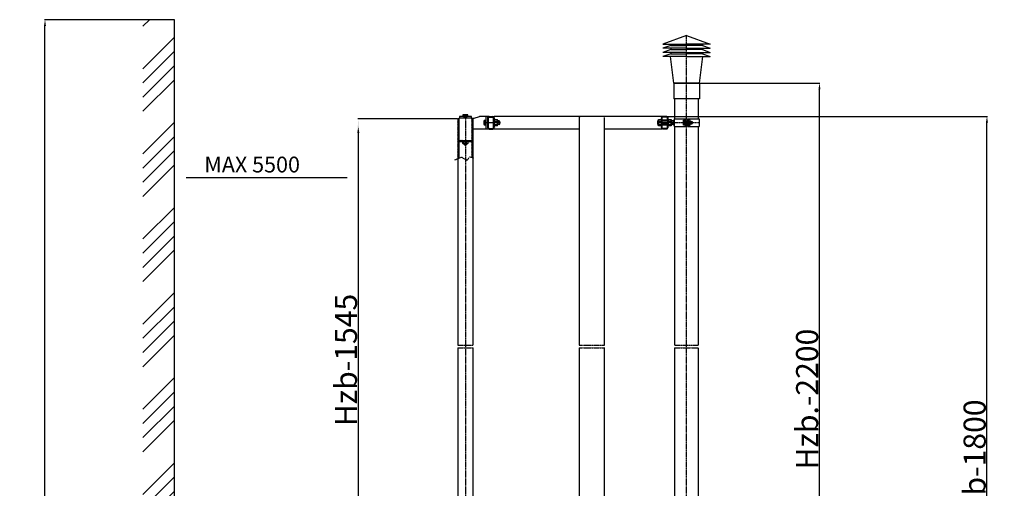
# Model space of a CAD drawing. Extents: x 1121 to 33871, y -34031 to 1912.
# Drawn here: x 29076 to 32191, y -28725 to -27242 of the extents above; entities that cross this region are included whole.
import ezdxf

# ---------------------------------------------------------------- set-up
doc = ezdxf.new("R2010")
doc.units = 0
doc.header["$LTSCALE"] = 0.1
doc.header["$PDMODE"] = 1
doc.linetypes.add('CENTER', pattern=[50.8, 31.75, -6.35, 6.35, -6.35])
doc.layers.get('0').update_dxf_attribs({"linetype": 'CONTINUOUS'})
doc.layers.get('DEFPOINTS').update_dxf_attribs({"linetype": 'CONTINUOUS'})
for name, color, linetype in [('1_BLOKI', 2, 'CONTINUOUS'), ('1_KRESKOWANIE', 1, 'CONTINUOUS'), ('1_LINIE_CIENKIE', 3, 'CONTINUOUS'), ('1_LINIE_OSIOWE', 4, 'CENTER'), ('1_RYSUNEK', 7, 'CONTINUOUS'), ('BLOKI', 2, 'CONTINUOUS'), ('CIENKIE', 3, 'CONTINUOUS'), ('OBIEKT', 7, 'CONTINUOUS')]:
    doc.layers.add(name, color=color, linetype=linetype)
doc.styles.add('ISO', font='simplex8.shx', dxfattribs={"oblique": 15})
doc.dimstyles.new('PODSTAWOWY', dxfattribs={"dimtxt": 40, "dimasz": 30, "dimexe": 1.25, "dimexo": 0.625, "dimgap": 6.2, "dimtad": 1, "dimdec": 4, "dimzin": 9, "dimdsep": 46, "dimtxsty": 'ISO', "dimcen": 0.09, "dimclrd": 3, "dimclre": 3, "dimclrt": 2, "dimadec": 0, "dimazin": 0, "dimtfac": 0.714286, "dimtdec": 4, "dimtmove": 0, "dimatfit": 0, "dimfxl": 0, "dimtolj": 1, "dimtzin": 9, "dimarcsym": 0})

# ---------------------------------------------------------------- blocks, each defined once
blk = doc.blocks.new('*D117')
at = {"layer": '1_RYSUNEK', "color": 3, "lineweight": -2, "transparency": 16777216}
for p, q in [((29395, -27241.6), (29154.4, -27241.6)), ((29155.7, -31232.3), (29155.7, -27261.6)), ((29564.7, -31252.3), (29154.4, -31252.3))]:
    blk.add_line(p, q, dxfattribs=at)
at = {"layer": '1_RYSUNEK', "color": 3, "transparency": 16777216}
for points in [[(29152.4, -27261.6), (29159, -27261.6), (29155.7, -27241.6)], [(29152.4, -31232.3), (29159, -31232.3), (29155.7, -31252.3)]]:
    blk.add_solid(points, dxfattribs=at)
at = {"layer": 'DEFPOINTS', "color": 0, "transparency": 16777216}
for p in [(29155.7, -27241.6), (29395.6, -27241.6), (29565.4, -31252.3)]:
    blk.add_point(p, dxfattribs=at)
at = {"layer": '1_RYSUNEK', "color": 2, "transparency": 16777216, "insert": (29116.7, -29246.9), "char_height": 35, "attachment_point": 5, "rotation": 90, "style": 'ISO'}
blk.add_mtext('\\A1;{\\H2x;Hzb.}', dxfattribs=at)
blk = doc.blocks.new('*D120')
at = {"layer": '1_RYSUNEK', "color": 3, "lineweight": -2, "transparency": 16777216}
for p, q in [((31223.7, -27442.4), (31607.2, -27442.4)), ((31605.9, -29233.2), (31605.9, -27462.4)), ((31224.5, -29253.2), (31607.2, -29253.2))]:
    blk.add_line(p, q, dxfattribs=at)
at = {"layer": '1_RYSUNEK', "color": 3, "transparency": 16777216}
for points in [[(31602.6, -27462.4), (31609.3, -27462.4), (31605.9, -27442.4)], [(31602.6, -29233.2), (31609.3, -29233.2), (31605.9, -29253.2)]]:
    blk.add_solid(points, dxfattribs=at)
at = {"layer": 'DEFPOINTS', "color": 0, "transparency": 16777216}
for p in [(31223.1, -27442.4), (31605.9, -27442.4), (31223.9, -29253.2)]:
    blk.add_point(p, dxfattribs=at)
at = {"layer": '1_RYSUNEK', "color": 2, "transparency": 16777216, "insert": (31566.9, -28442.2), "char_height": 35, "attachment_point": 5, "rotation": 90, "style": 'ISO'}
blk.add_mtext('\\A1;{\\H2x;Hzb.-2200}', dxfattribs=at)
blk = doc.blocks.new('*D124')
at = {"layer": '1_RYSUNEK', "color": 3, "lineweight": -2, "transparency": 16777216}
for p, q in [((31123.4, -27547.6), (32137.1, -27547.6)), ((32135.9, -29738.3), (32135.9, -27567.6)), ((30926.8, -29758.3), (32137.1, -29758.3))]:
    blk.add_line(p, q, dxfattribs=at)
at = {"layer": '1_RYSUNEK', "color": 3, "transparency": 16777216}
for points in [[(32132.5, -27567.6), (32139.2, -27567.6), (32135.9, -27547.6)], [(32132.5, -29738.3), (32139.2, -29738.3), (32135.9, -29758.3)]]:
    blk.add_solid(points, dxfattribs=at)
at = {"layer": 'DEFPOINTS', "color": 0, "transparency": 16777216}
for p in [(31122.7, -27547.6), (32135.9, -27547.6), (30926.2, -29758.3)]:
    blk.add_point(p, dxfattribs=at)
at = {"layer": '1_RYSUNEK', "color": 2, "transparency": 16777216, "insert": (32096.9, -28652.9), "char_height": 70, "attachment_point": 5, "rotation": 90, "style": 'ISO'}
blk.add_mtext('\\A1;Hzb-1800', dxfattribs=at)
blk = doc.blocks.new('NS_M8')
for p, q in [((0, 5.8), (0.984701, 7.505554)), ((0, -5.8), (0, 5.8)), ((0.984701, 7.505554), (5.815298, 7.505554)), ((0.984701, 3.752777), (5.815298, 3.752777)), ((5.815298, 7.505554), (6.8, 5.8)), ((6.8, 5.8), (6.8, -5.8)), ((0.984701, -7.505553), (0, -5.8)), ((0.984701, -3.752776), (5.815298, -3.752776)), ((5.815298, -7.505553), (0.984701, -7.505553)), ((6.8, -5.8), (5.815298, -7.505553))]:
    blk.add_line(p, q)
for centre, radius, start, end in [((3.726714, 5.629165), 3.32257, 145.615753, 214.384247), ((12.823588, 0), 12.419443, 162.412046, 197.587954), ((-6.023589, 0), 12.419443, 342.412046, 17.587954), ((3.073285, 5.629165), 3.32257, 325.615753, 34.384247), ((3.726714, -5.629165), 3.32257, 145.615753, 214.384247), ((3.073285, -5.629165), 3.32257, 325.615753, 34.384247)]:
    blk.add_arc(centre, radius, start, end)
blk.add_point((0, 0))
blk = doc.blocks.new('Ns_M12')
for p, q in [((0, 8.3), (1.207993, 10.392305)), ((0, -8.3), (0, 8.3)), ((1.207993, 10.392305), (9.592008, 10.392305)), ((1.207993, 5.196152), (9.592008, 5.196152)), ((9.592008, 10.392305), (10.8, 8.3)), ((10.8, 8.3), (10.8, -8.3)), ((1.207993, -10.392305), (0, -8.3)), ((1.207993, -5.196152), (9.592008, -5.196152)), ((9.592008, -10.392305), (1.207993, -10.392305)), ((10.8, -8.3), (9.592008, -10.392305))]:
    blk.add_line(p, q)
for centre, radius, start, end in [((5.004626, 7.794229), 4.600481, 145.615753, 214.384247), ((17.600298, 0), 17.196152, 162.412046, 197.587954), ((5.795374, 7.794229), 4.600481, 325.615753, 34.384247), ((-6.800297, 0), 17.196152, 342.412046, 17.587954), ((5.004626, -7.794229), 4.600481, 145.615753, 214.384247), ((5.795374, -7.794229), 4.600481, 325.615753, 34.384247)]:
    blk.add_arc(centre, radius, start, end)
blk.add_point((0, 0))

msp = doc.modelspace()

# ---------------------------------------------------------------- hatches: boundary and pattern name
at = {"layer": '1_KRESKOWANIE'}
h = msp.add_hatch(dxfattribs=at)
h.set_pattern_fill('ANSI34', color=256, scale=10, style=0)
h.set_pattern_definition([(45, (12511.86, 102), (-134.7038, 134.7038), []), (45, (12556.76, 102), (-134.7038, 134.7038), []), (45, (12601.66, 102), (-134.7038, 134.7038), []), (45, (12646.56, 102), (-134.7038, 134.7038), [])])
h.paths.add_polyline_path([(30698.162, -31388.643), (30848.196, -31388.643), (30848.196, -31448.643), (30698.162, -31448.643)], flags=24)
h.paths.add_polyline_path([(29565.354, -27241.555), (29465.354, -27241.555), (29465.354, -31352.299), (32831.907, -31352.299), (32831.907, -31252.299), (29565.354, -31252.299)])
h = msp.add_hatch(dxfattribs=at)
h.set_pattern_fill('ANSI31', color=256, style=0)
h.paths.add_polyline_path([(30465.533, -27555.555), (30461.533, -27555.555), (30461.533, -27682.081), (30465.533, -27680.282)])
h.paths.add_polyline_path([(30509.833, -27555.555), (30505.833, -27555.555), (30505.833, -27678.199), (30509.833, -27679.824)])
h = msp.add_hatch(dxfattribs=at)
h.set_pattern_fill('ANSI31', color=256, scale=20, angle=90, style=0)
h.set_pattern_definition([(135, (29033.0653, -27675.0277), (-1.767767, -1.767767), [])])
h.paths.add_polyline_path([(30480.433, -27623.555), (30466.683, -27623.555), (30466.683, -27627.555), (30480.433, -27627.555)])
h.paths.add_polyline_path([(30504.683, -27623.555), (30490.933, -27623.555), (30490.933, -27627.555), (30504.683, -27627.555)])
at = {"layer": '1_RYSUNEK'}
h = msp.add_hatch(color=256, dxfattribs=at)
h.paths.add_polyline_path([(31146.106, -27563.055), (31146.106, -27559.104), (31143.301, -27561.555), (31144.606, -27561.555)])
h.paths.add_polyline_path([(31144.606, -27573.555), (31143.301, -27573.555), (31146.106, -27576.006), (31146.106, -27572.055)])

# ---------------------------------------------------------------- linework, layer by layer
for p, q in [((31145.106, -27442.423), (31145.106, -27492.423)), ((31226.106, -27442.423), (31226.106, -27492.423)), ((30592.933, -27561.555), (30587.483, -27561.555)), ((30594.683, -27563.305), (30592.933, -27561.555)), ((30592.933, -27561.555), (30592.933, -27573.555)), ((30594.683, -27571.805), (30594.683, -27563.305)), ((31175.306, -27561.38), (31176.074, -27560.05)), ((31175.306, -27573.73), (31175.306, -27561.38)), ((31176.074, -27560.05), (31180.006, -27560.05)), ((31180.006, -27563.802), (31176.074, -27563.802)), ((31180.006, -27560.05), (31180.006, -27575.061)), ((31180.006, -27561.755), (31180.606, -27561.755)), ((31180.006, -27573.355), (31180.006, -27561.755)), ((31180.606, -27561.755), (31180.606, -27573.355)), ((31182.606, -27563.555), (31188.606, -27563.555)), ((31191.59, -27560.05), (31190.606, -27561.755)), ((31190.606, -27561.755), (31190.606, -27573.355)), ((31196.421, -27560.05), (31191.59, -27560.05)), ((31191.59, -27563.802), (31196.421, -27563.802)), ((31197.406, -27561.755), (31196.421, -27560.05)), ((31197.406, -27573.355), (31197.406, -27561.755)), ((31197.406, -27563.555), (31202.306, -27563.555)), ((31203.806, -27565.055), (31202.306, -27563.555)), ((31203.806, -27570.055), (31203.806, -27565.055)), ((30592.933, -27573.555), (30587.483, -27573.555)), ((30592.933, -27573.555), (30594.683, -27571.805)), ((31176.074, -27575.061), (31175.306, -27573.73)), ((31180.006, -27571.308), (31176.074, -27571.308)), ((31180.006, -27575.061), (31176.074, -27575.061)), ((31180.606, -27573.355), (31180.006, -27573.355)), ((31182.606, -27571.555), (31188.606, -27571.555)), ((31190.606, -27573.355), (31191.59, -27575.061)), ((31191.59, -27571.308), (31196.421, -27571.308)), ((31191.59, -27575.061), (31196.421, -27575.061)), ((31196.421, -27575.061), (31197.406, -27573.355)), ((31197.406, -27571.555), (31202.306, -27571.555)), ((31202.306, -27571.555), (31203.806, -27570.055)), ((30466.683, -27623.555), (30466.683, -27627.555)), ((30466.683, -27627.555), (30504.683, -27627.555)), ((30504.683, -27623.555), (30504.683, -27627.555)), ((30481.683, -27636.305), (30481.683, -27634.355)), ((30489.683, -27636.305), (30481.683, -27636.305)), ((30481.683, -27636.305), (30482.933, -27637.555)), ((30482.933, -27637.555), (30488.433, -27637.555)), ((30488.433, -27637.555), (30489.683, -27636.305)), ((30489.683, -27636.305), (30489.683, -27634.355))]:
    msp.add_line(p, q)
for centre, radius, start, end in [((31178.816, -27561.926), 3.323, 145.615753, 214.384247), ((31187.913, -27567.555), 12.419, 162.412046, 197.587954), ((31194.332, -27561.926), 3.323, 145.615753, 214.384247), ((31203.429, -27567.555), 12.419, 162.412046, 197.587954), ((31193.679, -27561.926), 3.323, 325.615753, 34.384247), ((31184.582, -27567.555), 12.419, 342.412046, 17.587954), ((31178.816, -27573.184), 3.323, 145.615753, 214.384247), ((31194.332, -27573.184), 3.323, 145.615753, 214.384247), ((31193.679, -27573.184), 3.323, 325.615753, 34.384247)]:
    msp.add_arc(centre, radius, start, end)
at = {"layer": '1_LINIE_CIENKIE'}
for p, q in [((31095.942, -27562.555), (31094.606, -27562.555)), ((31109.94, -27562.555), (31106.742, -27562.555)), ((31126.742, -27562.555), (31109.94, -27562.555)), ((31145.606, -27562.555), (31137.542, -27562.555)), ((31182.606, -27564.555), (31188.506, -27564.555)), ((31197.406, -27564.555), (31203.306, -27564.555)), ((31095.942, -27572.555), (31094.606, -27572.555)), ((31107.594, -27572.555), (31106.742, -27572.555)), ((31126.742, -27572.555), (31107.594, -27572.555)), ((31145.606, -27572.555), (31137.542, -27572.555)), ((31182.606, -27570.555), (31188.506, -27570.555)), ((31197.406, -27570.555), (31203.306, -27570.555))]:
    msp.add_line(p, q, dxfattribs=at)
at = {"layer": '1_LINIE_OSIOWE'}
for p, q in [((31185.606, -27492.423), (31185.606, -27291.808)), ((31185.606, -29257.299), (31185.606, -27492.423)), ((30485.683, -27542.255), (30485.683, -30083.299)), ((30597.165, -27567.555), (30544.101, -27567.555)), ((31225.106, -27567.555), (31094.106, -27567.555)), ((31208.423, -27567.555), (31172.054, -27567.555)), ((31208.423, -27567.555), (31172.054, -27567.555)), ((31185.606, -27571.555), (31185.606, -27563.555)), ((30461.533, -28271.184), (30509.833, -28271.184)), ((30461.533, -28280.185), (30510.833, -28280.185)), ((30846.183, -28271.184), (30926.183, -28271.184)), ((30846.183, -28280.185), (30927.183, -28280.185)), ((31147.106, -28280.185), (31223.106, -28280.185)), ((31148.106, -28271.184), (31223.109, -28271.184))]:
    msp.add_line(p, q, dxfattribs=at)
msp.add_lwpolyline([(30512.912, -27681.074), (30499.252, -27675.527), (30491.141, -27686.835), (30472.784, -27677.02), (30451.44, -27686.622)], dxfattribs=at)
at = {"layer": '1_RYSUNEK'}
for p, q in [((29565.354, -27241.555), (29394.959, -27241.555)), ((29565.354, -31252.299), (29565.354, -27241.555)), ((31185.606, -27291.808), (31110.606, -27319.105)), ((31185.606, -27291.808), (31260.606, -27319.105)), ((31135.387, -27323.156), (31110.606, -27332.175)), ((31185.606, -27332.175), (31110.606, -27332.175)), ((31135.387, -27336.156), (31110.606, -27345.175)), ((31185.606, -27345.175), (31110.606, -27345.175)), ((31135.387, -27349.156), (31110.606, -27358.175)), ((31185.606, -27332.175), (31260.606, -27332.175)), ((31185.606, -27345.175), (31260.606, -27345.175)), ((31235.824, -27323.156), (31260.606, -27332.175)), ((31235.824, -27336.156), (31260.606, -27345.175)), ((31235.824, -27349.156), (31260.606, -27358.175)), ((31185.606, -27358.175), (31110.606, -27358.175)), ((31185.606, -27358.175), (31260.606, -27358.175)), ((31147.95, -27442.423), (31222.95, -27442.423)), ((31148.106, -27555.055), (31148.106, -27492.423)), ((31223.106, -27555.055), (31223.106, -27492.423)), ((30461.533, -27555.555), (30461.533, -28271.184)), ((30461.533, -27555.555), (30465.533, -27555.555)), ((30465.533, -27555.555), (30465.533, -27553.555)), ((30465.533, -27553.555), (30466.683, -27553.555)), ((30465.533, -27555.555), (30465.533, -27680.282)), ((30504.683, -27547.555), (30466.683, -27547.555)), ((30466.683, -27547.555), (30466.683, -27553.555)), ((30504.683, -27547.555), (30466.683, -27547.555)), ((30504.683, -27553.555), (30466.683, -27553.555)), ((30479.508, -27542.255), (30478.178, -27543.023)), ((30478.178, -27543.023), (30478.178, -27546.955)), ((30478.178, -27546.955), (30493.189, -27546.955)), ((30491.858, -27542.255), (30479.508, -27542.255)), ((30479.883, -27546.955), (30479.883, -27547.555)), ((30491.483, -27546.955), (30479.883, -27546.955)), ((30479.883, -27547.555), (30491.483, -27547.555)), ((30481.931, -27546.955), (30481.931, -27543.023)), ((30489.436, -27546.955), (30489.436, -27543.023)), ((30491.483, -27547.555), (30491.483, -27546.955)), ((30493.189, -27543.023), (30491.858, -27542.255)), ((30493.189, -27546.955), (30493.189, -27543.023)), ((30504.683, -27553.555), (30504.683, -27547.555)), ((30504.683, -27553.555), (30513.683, -27553.555)), ((30505.833, -27553.555), (30505.833, -27678.199)), ((30505.833, -27555.555), (30509.833, -27555.555)), ((30509.833, -27555.555), (30509.833, -28271.184)), ((30513.683, -27553.555), (30530.168, -27547.555)), ((30560.683, -27547.555), (30530.168, -27547.555)), ((30545.383, -27561.38), (30546.152, -27560.05)), ((30545.383, -27573.73), (30545.383, -27561.38)), ((30546.152, -27560.05), (30550.083, -27560.05)), ((30550.083, -27563.802), (30546.152, -27563.802)), ((30550.083, -27560.05), (30550.083, -27575.061)), ((30550.083, -27561.755), (30550.683, -27561.755)), ((30550.083, -27573.355), (30550.083, -27561.755)), ((30550.683, -27547.555), (30550.683, -27587.555)), ((30550.683, -27561.755), (30550.683, -27573.355)), ((30556.683, -27583.555), (30556.683, -27547.555)), ((30556.683, -27551.53), (30556.684, -27587.555)), ((30556.683, -27552.555), (30556.683, -27582.555)), ((30556.684, -27583.611), (30556.684, -27551.499)), ((30558.683, -27583.555), (30558.683, -27551.555)), ((30560.683, -27547.555), (30576.683, -27547.555)), ((30560.683, -27549.555), (30572.683, -27549.555)), ((30568.683, -27547.555), (30568.683, -27549.555)), ((30574.683, -27567.555), (30574.683, -27551.555)), ((30574.683, -27583.555), (30574.683, -27567.555)), ((31122.742, -27547.555), (30576.683, -27547.555)), ((30576.683, -27567.555), (30576.683, -27547.555)), ((30576.683, -27587.555), (30576.683, -27567.555)), ((30846.183, -27551.555), (30846.183, -28271.184)), ((30926.183, -28271.184), (30926.183, -27551.555)), ((31094.106, -27563.055), (31095.606, -27561.555)), ((31094.106, -27572.055), (31094.106, -27563.055)), ((31095.942, -27561.555), (31095.606, -27561.555)), ((31095.606, -27561.555), (31095.606, -27573.555)), ((31106.742, -27561.555), (31106.742, -27547.555)), ((31126.742, -27559.555), (31106.742, -27559.555)), ((31126.742, -27561.055), (31106.742, -27561.055)), ((31126.742, -27561.555), (31106.742, -27561.555)), ((31108.742, -27559.555), (31108.742, -27551.555)), ((31122.742, -27549.555), (31110.742, -27549.555)), ((31124.742, -27559.555), (31124.742, -27551.555)), ((31126.742, -27551.53), (31126.741, -27583.631)), ((31126.742, -27583.611), (31126.742, -27551.499)), ((31126.742, -27583.555), (31126.742, -27551.555)), ((31144.606, -27561.555), (31137.542, -27561.555)), ((31146.106, -27559.104), (31143.301, -27561.555)), ((31144.606, -27561.555), (31144.606, -27573.555)), ((31146.106, -27563.055), (31144.606, -27561.555)), ((31146.106, -27555.055), (31146.107, -27580.055)), ((31146.106, -27555.055), (31182.606, -27555.055)), ((31146.106, -27570.055), (31146.106, -27565.055)), ((31180.606, -27555.055), (31180.607, -27580.055)), ((31182.606, -27555.055), (31182.607, -27580.055)), ((31188.606, -27555.055), (31188.607, -27580.055)), ((31188.606, -27555.055), (31225.106, -27555.055)), ((31190.606, -27555.055), (31190.607, -27580.055)), ((31202.306, -27563.555), (31202.306, -27571.555)), ((31225.106, -27555.055), (31225.107, -27580.055)), ((30556.684, -27587.555), (30509.833, -27587.555)), ((30546.152, -27575.061), (30545.383, -27573.73)), ((30550.083, -27571.308), (30546.152, -27571.308)), ((30550.083, -27575.061), (30546.152, -27575.061)), ((30550.683, -27573.355), (30550.083, -27573.355)), ((30560.683, -27585.555), (30572.683, -27585.555)), ((30560.683, -27587.555), (30572.683, -27587.555)), ((30568.683, -27587.576), (30568.683, -27585.576)), ((30846.183, -27587.555), (30576.683, -27587.555)), ((31106.742, -27587.555), (30926.183, -27587.555)), ((31095.606, -27573.555), (31094.106, -27572.055)), ((31095.942, -27573.555), (31095.606, -27573.555)), ((31106.742, -27587.555), (31106.742, -27573.555)), ((31126.742, -27573.555), (31106.742, -27573.555)), ((31126.742, -27574.055), (31106.742, -27574.055)), ((31126.742, -27575.555), (31106.742, -27575.555)), ((31108.742, -27583.555), (31108.742, -27575.555)), ((31122.742, -27585.555), (31110.742, -27585.555)), ((31122.742, -27587.555), (31110.742, -27587.555)), ((31124.742, -27583.555), (31124.742, -27575.555)), ((31144.606, -27573.555), (31137.542, -27573.555)), ((31146.106, -27576.006), (31143.301, -27573.555)), ((31144.606, -27573.555), (31146.106, -27572.055)), ((31146.107, -27580.055), (31182.607, -27580.055)), ((31148.106, -28271.184), (31148.106, -27580.055)), ((31188.607, -27580.055), (31225.107, -27580.055)), ((31223.106, -28271.184), (31223.106, -27580.055)), ((30465.533, -27623.555), (30505.833, -27623.555)), ((30111.334, -27741.555), (29602.783, -27741.555)), ((30111.334, -27741.555), (29602.783, -27741.555)), ((30461.533, -28280.185), (30461.533, -30002.299)), ((30509.833, -28280.185), (30509.833, -30002.299)), ((30846.183, -28280.185), (30846.183, -29150.098)), ((30926.183, -29189.345), (30926.183, -28280.185)), ((31148.106, -29137.516), (31148.106, -28280.185)), ((31223.106, -29137.516), (31223.106, -28280.185))]:
    msp.add_line(p, q, dxfattribs=at)
at = {"layer": '1_RYSUNEK', "linetype": 'Continuous'}
for p, q in [((31226.106, -27442.423), (31145.106, -27442.423)), ((31226.106, -27492.423), (31145.106, -27492.423))]:
    msp.add_line(p, q, dxfattribs=at)
at = {"layer": '1_RYSUNEK', "color": 3}
for p, q in [((30460.908, -27555.555), (30145.696, -27555.555)), ((30146.946, -27600.555), (30146.946, -28991.777)), ((30146.946, -27600.555), (30146.946, -28991.777))]:
    msp.add_line(p, q, dxfattribs=at)
at = {"layer": '1_RYSUNEK'}
for centre, radius, start, end in [((30480.054, -27545.765), 3.323, 55.615753, 124.384247), ((30485.683, -27554.862), 12.419, 72.412046, 107.587954), ((30491.313, -27545.765), 3.323, 55.615753, 124.384247), ((30548.894, -27561.926), 3.323, 145.615753, 214.384247), ((30557.99, -27567.555), 12.419, 162.412046, 197.587954), ((30560.683, -27551.555), 4, 90, 180), ((30560.683, -27551.555), 2, 90, 180), ((30572.683, -27551.555), 4, 0, 90), ((30572.683, -27551.555), 2, 0, 90), ((30576.683, -27550.164), 2, 360, 90), ((30576.683, -27555.164), 2, 360, 90), ((30850.183, -27551.555), 4, 90, 180), ((31106.742, -27550.164), 2, 90, 180), ((31106.742, -27555.164), 2, 90, 180), ((31110.742, -27551.555), 4, 90, 180), ((31110.742, -27551.555), 2, 90, 180), ((31122.742, -27551.555), 4, 0, 90), ((31122.742, -27551.555), 2, 0, 90), ((30548.894, -27573.184), 3.323, 145.615753, 214.384247), ((30560.683, -27583.555), 4, 180, 270), ((30560.683, -27583.555), 2, 180, 270), ((30572.683, -27583.555), 4, 270, 0), ((30572.683, -27583.555), 2, 270, 0), ((30576.683, -27582.512), 2, 360, 90), ((31106.742, -27582.512), 2, 90, 180), ((31110.742, -27583.555), 4, 180, 270), ((31110.742, -27583.555), 2, 180, 270), ((31122.742, -27583.555), 4, 270, 0), ((31122.742, -27583.555), 2, 270, 0)]:
    msp.add_arc(centre, radius, start, end, dxfattribs=at)
at = {"layer": '1_RYSUNEK', "color": 3}
for points in [[(30143.613, -27600.555), (30150.28, -27600.555), (30146.946, -27555.555)], [(30143.613, -27600.555), (30150.28, -27600.555), (30146.946, -27580.555)]]:
    msp.add_solid(points, dxfattribs=at)
at = {"layer": 'BLOKI'}
for p, q in [((30480.433, -27623.555), (30480.433, -27627.555)), ((30490.933, -27623.555), (30490.933, -27627.555))]:
    msp.add_line(p, q, dxfattribs=at)
at = {"layer": 'CIENKIE'}
for p, q in [((30587.483, -27563.06), (30594.438, -27563.06)), ((30587.483, -27572.05), (30594.438, -27572.05)), ((30482.758, -27634.355), (30482.758, -27637.38)), ((30488.608, -27634.355), (30488.608, -27637.38))]:
    msp.add_line(p, q, dxfattribs=at)
at = {"layer": 'OBIEKT'}
for p, q in [((31110.606, -27319.105), (31185.606, -27319.105)), ((31135.387, -27319.105), (31135.387, -27323.156)), ((31260.606, -27319.105), (31185.606, -27319.105)), ((31235.824, -27319.105), (31235.824, -27323.156)), ((31135.387, -27323.156), (31185.606, -27323.156)), ((31135.387, -27332.175), (31135.387, -27336.156)), ((31135.387, -27336.156), (31185.606, -27336.156)), ((31135.387, -27345.175), (31135.387, -27349.156)), ((31135.387, -27349.156), (31185.606, -27349.156)), ((31235.824, -27323.156), (31185.606, -27323.156)), ((31235.824, -27336.156), (31185.606, -27336.156)), ((31235.824, -27349.156), (31185.606, -27349.156)), ((31235.824, -27332.175), (31235.824, -27336.156)), ((31235.824, -27345.175), (31235.824, -27349.156)), ((31145.106, -27442.423), (31134.632, -27358.175)), ((31226.106, -27442.423), (31236.58, -27358.175))]:
    msp.add_line(p, q, dxfattribs=at)

# ---------------------------------------------------------------- block references
for p in [(31095.942, -27567.555), (31126.742, -27567.58)]:
    msp.add_blockref('Ns_M12', p)
at = {"rotation": 90}
msp.add_blockref('NS_M8', (30485.683, -27634.355), dxfattribs=at)
at = {"layer": '1_RYSUNEK'}
msp.add_blockref('Ns_M12', (30576.683, -27567.555), dxfattribs=at)

# ---------------------------------------------------------------- texts
at = {"layer": '1_BLOKI', "style": 'ISO', "oblique": 15}
msp.add_text('MAX 5500', height=50, dxfattribs=at).set_placement((29659.794, -27724.998))
msp.add_text('MAX 5500', height=50, dxfattribs=at).set_placement((29659.794, -27724.998))
at = {"layer": '1_RYSUNEK', "color": 2, "insert": (30107.946, -28318.515), "char_height": 70, "attachment_point": 5, "rotation": 90, "style": 'ISO'}
msp.add_mtext('\\A1;Hzb-1545', dxfattribs=at)

# ---------------------------------------------------------------- dimensions: what is measured, and where the dimension line sits
at = {"layer": '1_RYSUNEK'}
for base, p1, p2, text, override, picture, middle in [((29155.697, -27241.555), (29565.354, -31252.299), (29395.584, -27241.555), '{\\H2x;Hzb.}', {"dimtxt": 35, "dimasz": 20, "dimgap": 4, "dimdec": 0}, '*D117', (29116.697, -29246.927)), ((32135.881, -27547.555), (30926.183, -29758.299), (31122.742, -27547.555), 'Hzb-1800', {"dimtxt": 70, "dimasz": 20, "dimgap": 4, "dimdec": 0}, '*D124', (32096.881, -28652.927))]:
    dim = msp.add_linear_dim(base=base, p1=p1, p2=p2, angle=90, text=text, dimstyle='PODSTAWOWY', override=override, dxfattribs=at)
    dim.commit()
    dim.dimension.update_dxf_attribs({"geometry": picture, "text_midpoint": middle})
dim = msp.add_linear_dim(base=(31605.917, -27442.423), p1=(31223.877, -29253.167), p2=(31223.106, -27442.423), angle=90, text='{\\H2x;Hzb.-2200}', dimstyle='PODSTAWOWY', override={"dimscale": 1, "dimtxt": 35, "dimasz": 20, "dimgap": 4, "dimdec": 0}, dxfattribs=at)
dim.commit()
dim.dimension.update_dxf_attribs({"geometry": '*D120', "text_midpoint": (31605.917, -28442.221), "dimtype": 160})

doc.saveas('drawing.dxf')
